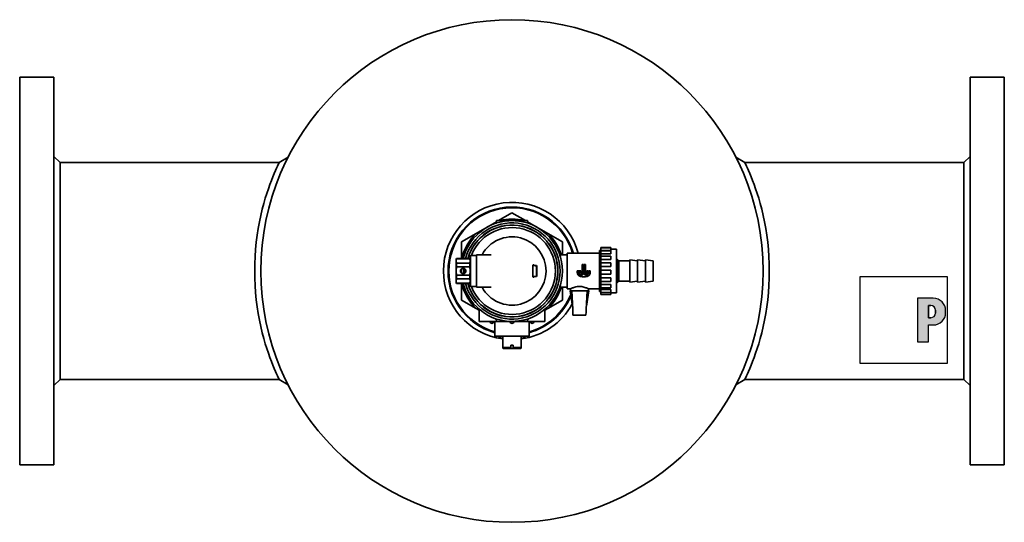
# Model space of a CAD drawing. Extents: x 253 to 3976, y 712 to 2408.
# Drawn here: x 2585 to 3220, y 712 to 1036 of the extents above; entities that cross this region are included whole.
import ezdxf

# ---------------------------------------------------------------- set-up
doc = ezdxf.new("R2010")
doc.units = 0
doc.header["$LTSCALE"] = 10
for name, color, linetype, lineweight in [('Schraffur (ISO)', 7, 'Continuous', 18), ('Sichtbar (ISO)', 7, 'Continuous', 35), ('Skizziergeometrie (ISO)', 7, 'Continuous', 25)]:
    doc.layers.add(name, color=color, linetype=linetype, lineweight=lineweight)

# ---------------------------------------------------------------- blocks, each defined once
blk = doc.blocks.new('P gross')
at = {"layer": 'Schraffur (ISO)'}
h = blk.add_hatch(color=256, dxfattribs=at)
edge = h.paths.add_edge_path(flags=0)
edge.add_line((8.77, 4.69), (7.98, 4.69))
edge.add_line((7.98, 4.69), (7.98, 0.78))
edge.add_line((7.98, 0.78), (8.77, 0.78))
edge.add_arc((8.77, 2.28), 1.5, 270, 360)
edge.add_line((10.27, 2.28), (10.27, 3.19))
edge.add_arc((8.77, 3.19), 1.5, 0, 90)
edge = h.paths.add_edge_path()
edge.add_line((4.48, 7.03), (4.48, -7.03))
edge.add_line((4.48, -7.03), (7.98, -7.03))
edge.add_line((7.98, -7.03), (7.98, -1.56))
edge.add_line((7.98, -1.56), (9.56, -1.56))
edge.add_arc((9.56, 2.44), 4, 270, 360)
edge.add_line((13.56, 2.44), (13.56, 3.03))
edge.add_arc((9.56, 3.03), 4, 0, 90)
edge.add_line((9.56, 7.03), (4.48, 7.03))
for p, q in [((4.48, 7.03), (4.48, -7.03)), ((9.56, 7.03), (4.48, 7.03)), ((8.77, 4.69), (7.98, 4.69)), ((7.98, 4.69), (7.98, 0.78)), ((10.27, 2.28), (10.27, 3.19)), ((7.98, 0.78), (8.77, 0.78)), ((13.56, 2.44), (13.56, 3.03)), ((7.98, -1.56), (9.56, -1.56)), ((7.98, -7.03), (7.98, -1.56)), ((4.48, -7.03), (7.98, -7.03))]:
    blk.add_line(p, q)
for centre, radius, start, end in [((9.56, 3.03), 4, 0, 90), ((8.77, 3.19), 1.5, 0, 90), ((8.77, 2.28), 1.5, 270, 0), ((9.56, 2.44), 4, 270, 0)]:
    blk.add_arc(centre, radius, start, end)
at = {"layer": 'Skizziergeometrie (ISO)'}
for p, q in [((-14, 14.01), (14, 14.01)), ((-14, -14.01), (-14, 14.01)), ((14, 14.01), (14, -14.01)), ((4.48, 7.03), (4.48, -7.03)), ((9.56, 7.03), (4.48, 7.03)), ((7.98, 0.78), (7.98, 4.69)), ((7.98, 4.69), (8.77, 4.69)), ((10.27, 3.19), (10.27, 2.28)), ((8.77, 0.78), (7.98, 0.78)), ((13.56, 2.44), (13.56, 3.03)), ((7.98, -7.03), (7.98, -1.56)), ((7.98, -1.56), (9.56, -1.56)), ((4.48, -7.03), (7.98, -7.03)), ((14, -14.01), (-14, -14.01))]:
    blk.add_line(p, q, dxfattribs=at)
for centre, radius, start, end in [((9.56, 3.03), 4, 0, 90), ((8.77, 3.19), 1.5, 0, 90), ((8.77, 2.28), 1.5, 270, 0), ((9.56, 2.44), 4, 270, 0)]:
    blk.add_arc(centre, radius, start, end, dxfattribs=at)

msp = doc.modelspace()

# ---------------------------------------------------------------- linework, layer by layer
at = {"layer": 'Sichtbar (ISO)'}
for p, q in [((2585.11, 998.67), (2585.11, 748.67)), ((2585.11, 998.67), (2607.11, 998.67)), ((2607.11, 998.67), (2607.11, 748.67)), ((3198.11, 748.67), (3198.11, 998.67)), ((3220.11, 998.67), (3198.11, 998.67)), ((3220.11, 748.67), (3220.11, 998.67)), ((2611.11, 943.52), (2607.11, 947.52)), ((2752.5, 943.52), (2758.27, 947.11)), ((3046.95, 947.11), (3052.72, 943.52)), ((3194.11, 943.52), (3198.11, 947.52)), ((2611.11, 943.52), (2752.5, 943.52)), ((2611.11, 803.82), (2611.11, 943.52)), ((3194.11, 943.52), (3052.72, 943.52)), ((3194.11, 943.52), (3194.11, 803.82)), ((2893.9, 906.17), (2902.61, 911.2)), ((2902.61, 911.2), (2911.32, 906.17)), ((2892.65, 905.45), (2879.51, 897.87)), ((2892.65, 905.38), (2892.61, 906.17)), ((2892.61, 906.17), (2894.48, 906.17)), ((2895.11, 906.17), (2894.48, 906.17)), ((2895.11, 906.17), (2902.61, 906.17)), ((2902.61, 906.17), (2910.11, 906.17)), ((2910.74, 906.17), (2910.11, 906.17)), ((2912.61, 906.17), (2910.74, 906.17)), ((2912.61, 906.17), (2912.57, 905.38)), ((2925.71, 897.87), (2912.57, 905.45)), ((2870.11, 892.44), (2879.51, 897.87)), ((2925.71, 897.87), (2935.11, 892.44)), ((2870.11, 881.67), (2870.11, 892.44)), ((2935.11, 892.44), (2935.11, 884.17)), ((2875.61, 883.42), (2875.86, 883.67)), ((2875.61, 883.42), (2875.61, 863.92)), ((2875.86, 863.67), (2875.86, 883.67)), ((2875.86, 883.67), (2879.61, 883.67)), ((2879.61, 884.17), (2879.61, 863.17)), ((2889.28, 884.17), (2879.61, 884.17)), ((2934.08, 884.17), (2938.11, 884.17)), ((2938.11, 885.17), (2938.11, 862.17)), ((2959.11, 885.17), (2938.11, 885.17)), ((2959.11, 860.45), (2959.11, 886.89)), ((2959.81, 886.89), (2959.11, 886.89)), ((2959.81, 888.55), (2959.81, 888.83)), ((2966.31, 888.83), (2959.81, 888.83)), ((2959.81, 886.96), (2959.81, 888.55)), ((2966.31, 888.55), (2959.81, 888.55)), ((2959.81, 886.63), (2959.81, 886.96)), ((2966.31, 886.96), (2959.81, 886.96)), ((2959.81, 884.64), (2959.81, 886.63)), ((2966.31, 886.63), (2959.81, 886.63)), ((2959.81, 883.29), (2959.81, 884.64)), ((2966.31, 884.64), (2959.81, 884.64)), ((2959.81, 881.01), (2959.81, 883.29)), ((2966.31, 883.29), (2959.81, 883.29)), ((2966.31, 888.55), (2966.31, 888.83)), ((2966.31, 886.96), (2966.31, 888.55)), ((2970.01, 887.67), (2966.31, 887.67)), ((2966.31, 886.63), (2966.31, 884.64)), ((2966.31, 881.01), (2966.31, 883.29)), ((2970.01, 887.67), (2970.01, 859.67)), ((2866.61, 881.17), (2866.9, 881.67)), ((2866.61, 880.17), (2866.61, 881.17)), ((2866.61, 873.67), (2866.61, 880.17)), ((2866.9, 881.56), (2866.9, 881.67)), ((2866.9, 881.67), (2875.32, 881.67)), ((2866.9, 881.56), (2875.32, 881.56)), ((2866.9, 878.78), (2875.32, 878.78)), ((2866.9, 876.46), (2866.9, 878.78)), ((2866.9, 876.46), (2875.32, 876.46)), ((2875.32, 881.67), (2875.32, 881.56)), ((2875.61, 881.17), (2875.32, 881.67)), ((2875.32, 878.78), (2875.32, 876.46)), ((2916.11, 877.48), (2916.11, 876.76)), ((2916.11, 877.17), (2917.61, 877.17)), ((2916.11, 870.6), (2916.11, 876.75)), ((2917.61, 877.09), (2917.61, 877.17)), ((2918.46, 877.15), (2917.61, 877.15)), ((2917.61, 877.09), (2918.46, 877.09)), ((2918.46, 877.15), (2918.71, 876.89)), ((2918.71, 876.84), (2918.46, 877.09)), ((2918.46, 870.2), (2918.46, 877.09)), ((2918.71, 876.84), (2918.71, 876.89)), ((2918.71, 876.84), (2918.71, 870.46)), ((2947.81, 872.31), (2947.81, 877.97)), ((2947.81, 877.97), (2948.71, 877.97)), ((2948.71, 872.76), (2948.71, 877.97)), ((2949.11, 872.76), (2949.11, 877.97)), ((2950.01, 877.97), (2949.11, 877.97)), ((2950.01, 877.97), (2950.01, 872.31)), ((2959.81, 878.95), (2959.81, 881.01)), ((2966.31, 881.01), (2959.81, 881.01)), ((2959.81, 876.49), (2959.81, 878.95)), ((2966.31, 878.95), (2959.81, 878.95)), ((2959.81, 874.12), (2959.81, 876.49)), ((2966.31, 876.49), (2959.81, 876.49)), ((2966.31, 878.95), (2966.31, 876.49)), ((2970.01, 881.17), (2970.61, 881.17)), ((2970.61, 866.17), (2970.61, 881.17)), ((2971.61, 880.17), (2970.61, 881.17)), ((2971.61, 867.17), (2971.61, 880.17)), ((2971.61, 880.17), (2978.61, 880.17)), ((2978.61, 866.42), (2978.61, 880.92)), ((2983.61, 880.17), (2978.61, 880.92)), ((2983.61, 866.42), (2983.61, 880.92)), ((2988.61, 880.17), (2983.61, 880.92)), ((2988.61, 866.42), (2988.61, 880.92)), ((2993.61, 880.17), (2988.61, 880.92)), ((2993.61, 867.17), (2993.61, 880.17)), ((2866.61, 867.18), (2866.61, 873.67)), ((2866.9, 870.89), (2875.32, 870.89)), ((2866.9, 868.57), (2866.9, 870.89)), ((2870.11, 874.8), (2870.11, 872.55)), ((2875.32, 868.57), (2875.32, 870.89)), ((2916.11, 870.59), (2916.11, 869.87)), ((2916.11, 870.17), (2917.61, 870.17)), ((2918.46, 870.2), (2917.61, 870.2)), ((2917.61, 870.17), (2917.61, 870.2)), ((2918.46, 870.2), (2918.71, 870.46)), ((2944.71, 873.75), (2944.71, 872.76)), ((2944.71, 873.75), (2945.61, 873.75)), ((2945.61, 872.76), (2945.61, 873.75)), ((2946.01, 873.75), (2946.91, 873.75)), ((2946.01, 872.76), (2946.01, 873.75)), ((2946.91, 872.76), (2946.91, 873.75)), ((2947.81, 872.31), (2947.36, 872.31)), ((2950.01, 872.31), (2950.46, 872.31)), ((2950.91, 873.75), (2950.91, 872.76)), ((2951.81, 873.75), (2950.91, 873.75)), ((2951.81, 872.76), (2951.81, 873.75)), ((2952.21, 872.76), (2952.21, 873.75)), ((2953.11, 873.75), (2952.21, 873.75)), ((2953.11, 873.75), (2953.11, 872.76)), ((2959.81, 871.62), (2959.81, 874.12)), ((2966.31, 874.12), (2959.81, 874.12)), ((2959.81, 869.31), (2959.81, 871.62)), ((2966.31, 871.62), (2959.81, 871.62)), ((2966.31, 871.62), (2966.31, 874.12)), ((2866.61, 867.18), (2866.61, 866.17)), ((2866.61, 866.17), (2866.9, 865.67)), ((2866.9, 868.57), (2875.32, 868.57)), ((2866.9, 865.79), (2875.32, 865.79)), ((2866.9, 865.67), (2866.9, 865.79)), ((2866.9, 865.67), (2875.32, 865.67)), ((2870.11, 854.91), (2870.11, 865.67)), ((2875.61, 866.17), (2875.32, 865.67)), ((2875.32, 865.67), (2875.32, 865.79)), ((2875.61, 863.92), (2875.86, 863.67)), ((2875.86, 863.67), (2879.61, 863.67)), ((2959.81, 866.89), (2959.81, 869.31)), ((2966.31, 869.31), (2959.81, 869.31)), ((2959.81, 865.02), (2959.81, 866.89)), ((2966.31, 866.89), (2959.81, 866.89)), ((2959.81, 862.82), (2959.81, 865.02)), ((2966.31, 865.02), (2959.81, 865.02)), ((2966.31, 869.31), (2966.31, 866.89)), ((2966.31, 865.02), (2966.31, 862.82)), ((2970.01, 866.17), (2970.61, 866.17)), ((2971.61, 867.17), (2970.61, 866.17)), ((2971.61, 867.17), (2978.61, 867.17)), ((2983.61, 867.17), (2978.61, 866.42)), ((2988.61, 867.17), (2983.61, 866.42)), ((2993.61, 867.17), (2988.61, 866.42)), ((2889.28, 863.17), (2879.61, 863.17)), ((2934.08, 863.17), (2938.11, 863.17)), ((2935.11, 863.17), (2935.11, 854.91)), ((2940.31, 862.17), (2938.11, 862.17)), ((2940.11, 860.97), (2941.11, 860.97)), ((2941.61, 850.97), (2940.11, 860.97)), ((2940.31, 862.17), (2940.31, 860.97)), ((2941.11, 860.97), (2951.11, 860.97)), ((2941.11, 860.97), (2941.74, 848.9)), ((2951.11, 860.97), (2950.48, 848.9)), ((2950.61, 850.97), (2952.11, 860.97)), ((2951.11, 860.97), (2952.11, 860.97)), ((2951.91, 862.17), (2951.91, 860.97)), ((2959.11, 862.17), (2951.91, 862.17)), ((2959.81, 860.45), (2959.11, 860.45)), ((2959.81, 861.78), (2959.81, 862.82)), ((2966.31, 862.82), (2959.81, 862.82)), ((2959.81, 859.92), (2959.81, 861.78)), ((2966.31, 861.78), (2959.81, 861.78)), ((2959.81, 858.52), (2959.81, 859.92)), ((2966.31, 859.92), (2959.81, 859.92)), ((2966.31, 858.52), (2959.81, 858.52)), ((2966.31, 861.78), (2966.31, 859.92)), ((2966.31, 859.92), (2966.31, 858.52)), ((2970.01, 859.67), (2966.31, 859.67)), ((2879.51, 849.48), (2870.11, 854.91)), ((2935.11, 854.91), (2925.71, 849.48)), ((2941.63, 850.97), (2941.61, 850.97)), ((2950.61, 850.97), (2950.59, 850.97)), ((2879.51, 849.48), (2881.36, 848.42)), ((2881.36, 848.62), (2881.36, 841.17)), ((2923.86, 848.42), (2925.71, 849.48)), ((2923.86, 848.62), (2923.86, 841.17)), ((2941.74, 848.9), (2941.83, 847.26)), ((2941.94, 845.17), (2941.83, 847.26)), ((2941.94, 845.16), (2941.94, 845.17)), ((2941.94, 845.16), (2950.28, 845.16)), ((2950.28, 845.17), (2950.39, 847.26)), ((2950.28, 845.16), (2950.28, 845.17)), ((2950.48, 848.9), (2950.39, 847.26)), ((2891.43, 841.17), (2881.36, 841.17)), ((2892.61, 841.17), (2891.43, 841.17)), ((2891.61, 841.17), (2891.61, 831.67)), ((2892.61, 841.17), (2892.61, 842.03)), ((2894.67, 841.17), (2892.61, 841.17)), ((2894.67, 841.17), (2895.11, 841.17)), ((2895.11, 841.17), (2902.61, 841.17)), ((2902.61, 841.17), (2910.11, 841.17)), ((2909.11, 841.83), (2909.11, 841.83)), ((2910.11, 841.17), (2910.56, 841.17)), ((2912.61, 841.17), (2910.56, 841.17)), ((2912.61, 842.03), (2912.61, 841.17)), ((2912.61, 841.17), (2913.79, 841.17)), ((2913.61, 841.17), (2913.61, 831.67)), ((2913.79, 841.17), (2923.86, 841.17)), ((2891.61, 831.67), (2913.61, 831.67)), ((2893.86, 831.67), (2893.86, 831.17)), ((2893.86, 831.17), (2896.66, 831.17)), ((2896.66, 831.17), (2896.66, 824.42)), ((2901.86, 824.42), (2901.86, 825.77)), ((2903.36, 825.77), (2901.86, 825.77)), ((2903.36, 824.42), (2903.36, 825.77)), ((2911.36, 831.17), (2908.56, 831.17)), ((2908.56, 831.17), (2908.56, 824.42)), ((2911.36, 831.67), (2911.36, 831.17)), ((2901.86, 824.42), (2896.66, 824.42)), ((2896.66, 823.97), (2896.66, 824.42)), ((2896.96, 823.67), (2896.66, 823.97)), ((2901.86, 823.67), (2896.96, 823.67)), ((2901.86, 824.42), (2901.86, 823.67)), ((2901.86, 823.67), (2903.36, 823.67)), ((2908.56, 824.42), (2903.36, 824.42)), ((2903.36, 824.42), (2903.36, 823.67)), ((2908.26, 823.67), (2903.36, 823.67)), ((2908.26, 823.67), (2908.56, 823.97)), ((2908.56, 824.42), (2908.56, 823.97)), ((2611.11, 803.82), (2607.11, 799.82)), ((2611.11, 803.82), (2752.5, 803.82)), ((2758.27, 800.24), (2752.5, 803.82)), ((3052.72, 803.82), (3046.95, 800.24)), ((3194.11, 803.82), (3052.72, 803.82)), ((3194.11, 803.82), (3198.11, 799.82)), ((2585.11, 748.67), (2607.11, 748.67)), ((3220.11, 748.67), (3198.11, 748.67))]:
    msp.add_line(p, q, dxfattribs=at)
at = {"layer": 'Sichtbar (ISO)', "flags": 128}
for points in [[(2736.66, 873.67), (2736.73, 878.27), (2736.92, 882.92), (2737.24, 887.57), (2737.7, 892.18), (2738.27, 896.72), (2738.96, 901.15), (2739.74, 905.43), (2740.61, 909.54), (2741.53, 913.44), (2742.5, 917.12), (2743.49, 920.55), (2744.48, 923.72), (2745.48, 926.68), (2746.48, 929.47), (2747.46, 932.06), (2748.41, 934.43), (2749.29, 936.55), (2750.1, 938.4), (2750.81, 939.98), (2751.41, 941.27), (2751.89, 942.27), (2752.23, 942.97), (2752.43, 943.39), (2752.5, 943.52)], [(3052.72, 943.52), (3052.79, 943.39), (3052.99, 942.97), (3053.33, 942.27), (3053.81, 941.27), (3054.41, 939.98), (3055.12, 938.4), (3055.93, 936.55), (3056.82, 934.43), (3057.76, 932.06), (3058.74, 929.47), (3059.74, 926.68), (3060.74, 923.72), (3061.73, 920.55), (3062.72, 917.12), (3063.69, 913.44), (3064.61, 909.54), (3065.48, 905.43), (3066.26, 901.15), (3066.95, 896.72), (3067.52, 892.18), (3067.98, 887.57), (3068.3, 882.92), (3068.5, 878.27), (3068.56, 873.67)], [(2892.61, 904.6), (2892.56, 904.58), (2892.52, 904.57), (2892.47, 904.55), (2892.43, 904.54), (2892.38, 904.52), (2892.34, 904.51), (2892.31, 904.5), (2892.27, 904.49), (2892.24, 904.47), (2892.21, 904.46), (2892.18, 904.45), (2892.15, 904.45), (2892.13, 904.44), (2892.1, 904.43), (2892.08, 904.42), (2892.06, 904.41), (2892.04, 904.41), (2892.02, 904.4), (2892.01, 904.4), (2892, 904.39), (2891.99, 904.39), (2891.99, 904.39), (2891.98, 904.39), (2891.98, 904.39)], [(2909.89, 905.35), (2909.59, 905.42), (2909.29, 905.48), (2908.98, 905.54), (2908.68, 905.6), (2908.38, 905.66), (2908.08, 905.71), (2907.77, 905.76), (2907.47, 905.81), (2907.17, 905.85), (2906.86, 905.9), (2906.56, 905.93), (2906.26, 905.97), (2905.95, 906), (2905.65, 906.03), (2905.35, 906.06), (2905.04, 906.08), (2904.74, 906.11), (2904.43, 906.12), (2904.13, 906.14), (2903.83, 906.15), (2903.52, 906.16), (2903.22, 906.17), (2902.91, 906.17), (2902.61, 906.17)], [(2933.14, 884.81), (2933.15, 884.81), (2933.15, 884.79), (2933.17, 884.74), (2933.22, 884.66), (2933.27, 884.59), (2933.39, 884.45), (2933.54, 884.33), (2933.71, 884.24), (2933.89, 884.19), (2934.08, 884.17)], [(2866.61, 880.17), (2866.61, 880.23), (2866.61, 880.28), (2866.62, 880.34), (2866.62, 880.39), (2866.62, 880.45), (2866.63, 880.51), (2866.63, 880.56), (2866.64, 880.62), (2866.65, 880.68), (2866.66, 880.73), (2866.67, 880.79), (2866.68, 880.85), (2866.69, 880.91), (2866.71, 880.96), (2866.72, 881.02), (2866.74, 881.08), (2866.75, 881.14), (2866.77, 881.2), (2866.79, 881.26), (2866.81, 881.32), (2866.83, 881.38), (2866.85, 881.44), (2866.88, 881.5), (2866.9, 881.56)], [(2866.61, 880.17), (2866.61, 880.11), (2866.61, 880.06), (2866.62, 880), (2866.62, 879.95), (2866.62, 879.89), (2866.63, 879.83), (2866.63, 879.78), (2866.64, 879.72), (2866.65, 879.66), (2866.66, 879.61), (2866.67, 879.55), (2866.68, 879.49), (2866.69, 879.43), (2866.71, 879.38), (2866.72, 879.32), (2866.74, 879.26), (2866.75, 879.2), (2866.77, 879.14), (2866.79, 879.08), (2866.81, 879.02), (2866.83, 878.96), (2866.85, 878.9), (2866.88, 878.84), (2866.9, 878.78)], [(2866.61, 873.67), (2866.61, 873.79), (2866.61, 873.9), (2866.62, 874.01), (2866.62, 874.12), (2866.62, 874.24), (2866.63, 874.35), (2866.63, 874.46), (2866.64, 874.58), (2866.65, 874.69), (2866.66, 874.8), (2866.67, 874.92), (2866.68, 875.03), (2866.69, 875.15), (2866.71, 875.26), (2866.72, 875.38), (2866.74, 875.5), (2866.75, 875.61), (2866.77, 875.73), (2866.79, 875.85), (2866.81, 875.97), (2866.83, 876.09), (2866.85, 876.21), (2866.88, 876.34), (2866.9, 876.46)], [(2875.61, 880.17), (2875.61, 880.23), (2875.61, 880.28), (2875.61, 880.34), (2875.6, 880.39), (2875.6, 880.45), (2875.59, 880.51), (2875.59, 880.56), (2875.58, 880.62), (2875.57, 880.68), (2875.56, 880.73), (2875.55, 880.79), (2875.54, 880.85), (2875.53, 880.91), (2875.51, 880.96), (2875.5, 881.02), (2875.48, 881.08), (2875.47, 881.14), (2875.45, 881.2), (2875.43, 881.26), (2875.41, 881.32), (2875.39, 881.38), (2875.37, 881.44), (2875.35, 881.5), (2875.32, 881.56)], [(2875.32, 878.78), (2875.35, 878.84), (2875.37, 878.9), (2875.39, 878.96), (2875.41, 879.02), (2875.43, 879.08), (2875.45, 879.14), (2875.47, 879.2), (2875.48, 879.26), (2875.5, 879.32), (2875.51, 879.38), (2875.53, 879.43), (2875.54, 879.49), (2875.55, 879.55), (2875.56, 879.61), (2875.57, 879.66), (2875.58, 879.72), (2875.59, 879.78), (2875.59, 879.83), (2875.6, 879.89), (2875.6, 879.95), (2875.61, 880), (2875.61, 880.06), (2875.61, 880.11), (2875.61, 880.17)], [(2875.32, 876.46), (2875.35, 876.34), (2875.37, 876.21), (2875.39, 876.09), (2875.41, 875.97), (2875.43, 875.85), (2875.45, 875.73), (2875.47, 875.61), (2875.48, 875.5), (2875.5, 875.38), (2875.51, 875.26), (2875.53, 875.15), (2875.54, 875.03), (2875.55, 874.92), (2875.56, 874.8), (2875.57, 874.69), (2875.58, 874.58), (2875.59, 874.46), (2875.59, 874.35), (2875.6, 874.24), (2875.6, 874.12), (2875.61, 874.01), (2875.61, 873.9), (2875.61, 873.79), (2875.61, 873.67)], [(2916.27, 877.61), (2916.27, 877.61), (2916.26, 877.61), (2916.25, 877.6), (2916.25, 877.6), (2916.24, 877.59), (2916.24, 877.59), (2916.23, 877.58), (2916.23, 877.58), (2916.22, 877.57), (2916.21, 877.57), (2916.21, 877.56), (2916.2, 877.56), (2916.19, 877.55), (2916.19, 877.55), (2916.18, 877.54), (2916.17, 877.53), (2916.16, 877.53), (2916.16, 877.52), (2916.15, 877.52), (2916.14, 877.51), (2916.13, 877.5), (2916.13, 877.5), (2916.12, 877.49), (2916.11, 877.48)], [(2916.27, 877.61), (2916.3, 877.63), (2916.32, 877.65), (2916.35, 877.66), (2916.38, 877.67), (2916.41, 877.67), (2916.44, 877.67), (2916.47, 877.67), (2916.5, 877.67), (2916.54, 877.66), (2916.57, 877.65), (2916.61, 877.64), (2916.64, 877.62), (2916.68, 877.6), (2916.72, 877.58), (2916.76, 877.55), (2916.8, 877.52), (2916.83, 877.49), (2916.87, 877.45), (2916.91, 877.41), (2916.95, 877.37), (2917, 877.33), (2917.04, 877.28), (2917.08, 877.23), (2917.12, 877.17)], [(2752.5, 803.82), (2752.43, 803.96), (2752.23, 804.38), (2751.89, 805.08), (2751.41, 806.08), (2750.81, 807.37), (2750.1, 808.95), (2749.29, 810.8), (2748.41, 812.92), (2747.46, 815.29), (2746.48, 817.88), (2745.48, 820.67), (2744.48, 823.63), (2743.49, 826.8), (2742.5, 830.23), (2741.53, 833.91), (2740.61, 837.81), (2739.74, 841.92), (2738.96, 846.2), (2738.27, 850.63), (2737.7, 855.17), (2737.24, 859.78), (2736.92, 864.43), (2736.73, 869.08), (2736.66, 873.67)], [(2866.9, 870.89), (2866.88, 871.01), (2866.85, 871.14), (2866.83, 871.26), (2866.81, 871.38), (2866.79, 871.5), (2866.77, 871.62), (2866.75, 871.74), (2866.74, 871.85), (2866.72, 871.97), (2866.71, 872.09), (2866.69, 872.2), (2866.68, 872.32), (2866.67, 872.43), (2866.66, 872.55), (2866.65, 872.66), (2866.64, 872.77), (2866.63, 872.89), (2866.63, 873), (2866.62, 873.11), (2866.62, 873.23), (2866.62, 873.34), (2866.61, 873.45), (2866.61, 873.56), (2866.61, 873.67)], [(2875.32, 870.89), (2875.35, 871.01), (2875.37, 871.14), (2875.39, 871.26), (2875.41, 871.38), (2875.43, 871.5), (2875.45, 871.62), (2875.47, 871.74), (2875.48, 871.85), (2875.5, 871.97), (2875.51, 872.09), (2875.53, 872.2), (2875.54, 872.32), (2875.55, 872.43), (2875.56, 872.55), (2875.57, 872.66), (2875.58, 872.77), (2875.59, 872.89), (2875.59, 873), (2875.6, 873.11), (2875.6, 873.23), (2875.61, 873.34), (2875.61, 873.45), (2875.61, 873.56), (2875.61, 873.67)], [(2917.12, 870.18), (2917.08, 870.12), (2917.04, 870.07), (2917, 870.02), (2916.95, 869.98), (2916.91, 869.94), (2916.87, 869.9), (2916.83, 869.86), (2916.8, 869.83), (2916.76, 869.8), (2916.72, 869.77), (2916.68, 869.75), (2916.64, 869.73), (2916.61, 869.71), (2916.57, 869.7), (2916.54, 869.69), (2916.5, 869.68), (2916.47, 869.68), (2916.44, 869.68), (2916.41, 869.68), (2916.38, 869.68), (2916.35, 869.69), (2916.32, 869.7), (2916.3, 869.72), (2916.27, 869.74)], [(2946.91, 870.15), (2946.75, 870.18), (2946.6, 870.22), (2946.45, 870.27), (2946.31, 870.33), (2946.16, 870.39), (2946.03, 870.47), (2945.9, 870.55), (2945.77, 870.64), (2945.65, 870.73), (2945.54, 870.83), (2945.43, 870.94), (2945.33, 871.05), (2945.24, 871.17), (2945.15, 871.3), (2945.07, 871.43), (2945, 871.56), (2944.93, 871.71), (2944.87, 871.85), (2944.82, 872), (2944.78, 872.15), (2944.75, 872.3), (2944.73, 872.46), (2944.72, 872.61), (2944.71, 872.76)], [(2948.91, 871.95), (2948.81, 871.78), (2948.69, 871.63), (2948.57, 871.49), (2948.42, 871.37), (2948.26, 871.26), (2948.08, 871.17), (2947.9, 871.09), (2947.71, 871.04), (2947.52, 871.02), (2947.33, 871.01), (2947.14, 871.02), (2946.95, 871.06), (2946.76, 871.12), (2946.58, 871.19), (2946.41, 871.29), (2946.25, 871.41), (2946.11, 871.53), (2945.99, 871.68), (2945.88, 871.83), (2945.78, 872.01), (2945.71, 872.19), (2945.65, 872.38), (2945.62, 872.57), (2945.61, 872.76)], [(2948.71, 872.76), (2948.7, 872.59), (2948.67, 872.41), (2948.61, 872.24), (2948.53, 872.08), (2948.43, 871.93), (2948.32, 871.8), (2948.19, 871.69), (2948.04, 871.59), (2947.88, 871.51), (2947.71, 871.45), (2947.53, 871.42), (2947.36, 871.41), (2947.19, 871.42), (2947.01, 871.45), (2946.84, 871.51), (2946.68, 871.59), (2946.53, 871.69), (2946.41, 871.8), (2946.29, 871.93), (2946.19, 872.08), (2946.11, 872.24), (2946.06, 872.41), (2946.02, 872.59), (2946.01, 872.76)], [(2947.36, 872.31), (2947.33, 872.31), (2947.3, 872.31), (2947.27, 872.32), (2947.25, 872.32), (2947.22, 872.33), (2947.19, 872.34), (2947.16, 872.36), (2947.13, 872.37), (2947.11, 872.39), (2947.09, 872.4), (2947.06, 872.42), (2947.04, 872.44), (2947.02, 872.46), (2947, 872.48), (2946.99, 872.51), (2946.97, 872.53), (2946.96, 872.56), (2946.94, 872.59), (2946.93, 872.61), (2946.93, 872.64), (2946.92, 872.67), (2946.91, 872.7), (2946.91, 872.73), (2946.91, 872.76)], [(2950.91, 870.15), (2950.75, 870.12), (2950.58, 870.09), (2950.41, 870.07), (2950.25, 870.05), (2950.08, 870.03), (2949.91, 870.02), (2949.74, 870), (2949.58, 869.99), (2949.41, 869.99), (2949.24, 869.98), (2949.08, 869.98), (2948.91, 869.97), (2948.74, 869.98), (2948.58, 869.98), (2948.41, 869.99), (2948.25, 869.99), (2948.08, 870), (2947.91, 870.02), (2947.74, 870.03), (2947.58, 870.05), (2947.41, 870.07), (2947.24, 870.09), (2947.07, 870.12), (2946.91, 870.15)], [(2952.21, 872.76), (2952.2, 872.57), (2952.17, 872.38), (2952.12, 872.19), (2952.04, 872.01), (2951.95, 871.83), (2951.84, 871.68), (2951.71, 871.53), (2951.57, 871.41), (2951.42, 871.29), (2951.25, 871.19), (2951.06, 871.12), (2950.88, 871.06), (2950.68, 871.02), (2950.49, 871.01), (2950.3, 871.02), (2950.11, 871.04), (2949.92, 871.09), (2949.74, 871.17), (2949.56, 871.26), (2949.4, 871.37), (2949.26, 871.49), (2949.13, 871.63), (2949.01, 871.78), (2948.91, 871.95)], [(2951.81, 872.76), (2951.8, 872.59), (2951.77, 872.41), (2951.71, 872.24), (2951.63, 872.08), (2951.53, 871.93), (2951.42, 871.8), (2951.29, 871.69), (2951.14, 871.59), (2950.98, 871.51), (2950.81, 871.45), (2950.63, 871.42), (2950.46, 871.41), (2950.29, 871.42), (2950.11, 871.45), (2949.94, 871.51), (2949.78, 871.59), (2949.63, 871.69), (2949.51, 871.8), (2949.39, 871.93), (2949.29, 872.08), (2949.21, 872.24), (2949.16, 872.41), (2949.12, 872.59), (2949.11, 872.76)], [(2950.46, 872.31), (2950.49, 872.31), (2950.52, 872.31), (2950.55, 872.32), (2950.58, 872.32), (2950.61, 872.33), (2950.63, 872.34), (2950.66, 872.36), (2950.69, 872.37), (2950.71, 872.39), (2950.74, 872.4), (2950.76, 872.42), (2950.78, 872.44), (2950.8, 872.46), (2950.82, 872.48), (2950.83, 872.51), (2950.85, 872.53), (2950.86, 872.56), (2950.88, 872.59), (2950.89, 872.61), (2950.9, 872.64), (2950.9, 872.67), (2950.91, 872.7), (2950.91, 872.73), (2950.91, 872.76)], [(2953.11, 872.76), (2953.11, 872.61), (2953.09, 872.46), (2953.07, 872.3), (2953.04, 872.15), (2953, 872), (2952.95, 871.85), (2952.89, 871.71), (2952.83, 871.56), (2952.75, 871.43), (2952.67, 871.3), (2952.58, 871.17), (2952.49, 871.05), (2952.39, 870.94), (2952.28, 870.83), (2952.17, 870.73), (2952.05, 870.64), (2951.93, 870.55), (2951.79, 870.47), (2951.66, 870.39), (2951.51, 870.33), (2951.37, 870.27), (2951.22, 870.22), (2951.07, 870.18), (2950.91, 870.15)], [(3068.56, 873.67), (3068.5, 869.08), (3068.3, 864.43), (3067.98, 859.78), (3067.52, 855.17), (3066.95, 850.63), (3066.26, 846.2), (3065.48, 841.92), (3064.61, 837.81), (3063.69, 833.91), (3062.72, 830.23), (3061.73, 826.8), (3060.74, 823.63), (3059.74, 820.67), (3058.74, 817.88), (3057.76, 815.29), (3056.82, 812.92), (3055.93, 810.8), (3055.12, 808.95), (3054.41, 807.37), (3053.81, 806.08), (3053.33, 805.08), (3052.99, 804.38), (3052.79, 803.96), (3052.72, 803.82)], [(2866.9, 868.57), (2866.88, 868.51), (2866.85, 868.45), (2866.83, 868.39), (2866.81, 868.33), (2866.79, 868.27), (2866.77, 868.21), (2866.75, 868.15), (2866.74, 868.09), (2866.72, 868.03), (2866.71, 867.97), (2866.69, 867.92), (2866.68, 867.86), (2866.67, 867.8), (2866.66, 867.74), (2866.65, 867.69), (2866.64, 867.63), (2866.63, 867.57), (2866.63, 867.52), (2866.62, 867.46), (2866.62, 867.4), (2866.62, 867.35), (2866.61, 867.29), (2866.61, 867.24), (2866.61, 867.18)], [(2866.9, 865.79), (2866.88, 865.85), (2866.85, 865.91), (2866.83, 865.97), (2866.81, 866.03), (2866.79, 866.09), (2866.77, 866.15), (2866.75, 866.21), (2866.74, 866.27), (2866.72, 866.33), (2866.71, 866.39), (2866.69, 866.44), (2866.68, 866.5), (2866.67, 866.56), (2866.66, 866.62), (2866.65, 866.67), (2866.64, 866.73), (2866.63, 866.79), (2866.63, 866.84), (2866.62, 866.9), (2866.62, 866.95), (2866.62, 867.01), (2866.61, 867.07), (2866.61, 867.12), (2866.61, 867.18)], [(2875.61, 867.18), (2875.61, 867.24), (2875.61, 867.29), (2875.61, 867.35), (2875.6, 867.4), (2875.6, 867.46), (2875.59, 867.52), (2875.59, 867.57), (2875.58, 867.63), (2875.57, 867.69), (2875.56, 867.74), (2875.55, 867.8), (2875.54, 867.86), (2875.53, 867.92), (2875.51, 867.97), (2875.5, 868.03), (2875.48, 868.09), (2875.47, 868.15), (2875.45, 868.21), (2875.43, 868.27), (2875.41, 868.33), (2875.39, 868.39), (2875.37, 868.45), (2875.35, 868.51), (2875.32, 868.57)], [(2875.32, 865.79), (2875.35, 865.85), (2875.37, 865.91), (2875.39, 865.97), (2875.41, 866.03), (2875.43, 866.09), (2875.45, 866.15), (2875.47, 866.21), (2875.48, 866.27), (2875.5, 866.33), (2875.51, 866.39), (2875.53, 866.44), (2875.54, 866.5), (2875.55, 866.56), (2875.56, 866.62), (2875.57, 866.67), (2875.58, 866.73), (2875.59, 866.79), (2875.59, 866.84), (2875.6, 866.9), (2875.6, 866.95), (2875.61, 867.01), (2875.61, 867.07), (2875.61, 867.12), (2875.61, 867.18)], [(2916.11, 869.87), (2916.12, 869.86), (2916.13, 869.85), (2916.13, 869.85), (2916.14, 869.84), (2916.15, 869.83), (2916.16, 869.83), (2916.16, 869.82), (2916.17, 869.82), (2916.18, 869.81), (2916.19, 869.8), (2916.19, 869.8), (2916.2, 869.79), (2916.21, 869.79), (2916.21, 869.78), (2916.22, 869.78), (2916.23, 869.77), (2916.23, 869.77), (2916.24, 869.76), (2916.24, 869.76), (2916.25, 869.75), (2916.25, 869.75), (2916.26, 869.74), (2916.27, 869.74), (2916.27, 869.74)], [(2951.91, 862.17), (2951.86, 862.2), (2951.71, 862.28), (2951.46, 862.4), (2951.12, 862.55), (2950.69, 862.74), (2950.21, 862.93), (2949.66, 863.13), (2949.03, 863.32), (2948.35, 863.5), (2947.62, 863.63), (2946.86, 863.71), (2946.11, 863.74), (2945.36, 863.71), (2944.61, 863.63), (2943.88, 863.5), (2943.19, 863.32), (2942.56, 863.13), (2942.01, 862.93), (2941.53, 862.74), (2941.11, 862.55), (2940.76, 862.4), (2940.51, 862.28), (2940.36, 862.2), (2940.31, 862.17)], [(2934.08, 863.18), (2933.89, 863.16), (2933.71, 863.11), (2933.54, 863.02), (2933.39, 862.91), (2933.27, 862.77), (2933.18, 862.61), (2933.15, 862.56), (2933.15, 862.54), (2933.14, 862.54)], [(2881.03, 849.36), (2881.04, 849.36), (2881.05, 849.35), (2881.07, 849.33), (2881.09, 849.32), (2881.11, 849.3), (2881.14, 849.27), (2881.17, 849.25), (2881.2, 849.22), (2881.24, 849.18), (2881.28, 849.15), (2881.33, 849.11), (2881.38, 849.07), (2881.44, 849.02), (2881.49, 848.97), (2881.56, 848.92), (2881.62, 848.86), (2881.69, 848.8), (2881.76, 848.74), (2881.84, 848.68), (2881.92, 848.61), (2882.01, 848.54), (2882.09, 848.47), (2882.18, 848.4), (2882.28, 848.32)], [(2881.36, 848.62), (2881.32, 848.91), (2881.27, 849.04), (2881.2, 849.17), (2881.12, 849.29), (2881.07, 849.34), (2881.05, 849.36), (2881.04, 849.37)], [(2922.94, 848.32), (2923.04, 848.4), (2923.13, 848.47), (2923.22, 848.54), (2923.3, 848.61), (2923.38, 848.68), (2923.46, 848.74), (2923.53, 848.8), (2923.6, 848.86), (2923.67, 848.92), (2923.73, 848.97), (2923.79, 849.02), (2923.84, 849.07), (2923.89, 849.11), (2923.94, 849.15), (2923.98, 849.18), (2924.02, 849.22), (2924.05, 849.25), (2924.08, 849.27), (2924.11, 849.3), (2924.13, 849.32), (2924.15, 849.33), (2924.17, 849.35), (2924.18, 849.36), (2924.19, 849.36)], [(2924.19, 849.37), (2924.17, 849.36), (2924.15, 849.34), (2924.11, 849.29), (2924.02, 849.17), (2923.95, 849.04), (2923.9, 848.9), (2923.87, 848.76), (2923.86, 848.62)], [(2902.61, 841.17), (2902.91, 841.18), (2903.22, 841.18), (2903.52, 841.19), (2903.83, 841.2), (2904.13, 841.21), (2904.43, 841.23), (2904.74, 841.24), (2905.04, 841.27), (2905.34, 841.29), (2905.65, 841.32), (2905.95, 841.35), (2906.26, 841.38), (2906.56, 841.42), (2906.86, 841.45), (2907.17, 841.5), (2907.47, 841.54), (2907.77, 841.59), (2908.07, 841.64), (2908.38, 841.69), (2908.68, 841.75), (2908.98, 841.81), (2909.28, 841.87), (2909.59, 841.93), (2909.89, 842)], [(2913.08, 842.91), (2913.1, 842.91), (2913.11, 842.92), (2913.13, 842.92), (2913.14, 842.93), (2913.16, 842.93), (2913.17, 842.94), (2913.18, 842.94), (2913.19, 842.95), (2913.2, 842.95), (2913.21, 842.95), (2913.22, 842.96), (2913.23, 842.96), (2913.24, 842.96), (2913.25, 842.96), (2913.25, 842.97), (2913.26, 842.97), (2913.27, 842.97), (2913.27, 842.97), (2913.27, 842.97), (2913.28, 842.97), (2913.28, 842.98), (2913.28, 842.98), (2913.28, 842.98), (2913.28, 842.98)]]:
    msp.add_lwpolyline(points, dxfattribs=at)
at = {"layer": 'Sichtbar (ISO)'}
for centre, radius in [((2902.61, 873.67), 161.95), ((2871.11, 873.67), 1.76), ((2871.11, 873.67), 1.51)]:
    msp.add_circle(centre, radius, dxfattribs=at)
for centre, radius, start, end in [((2902.61, 873.67), 44.22, 15.07232, 262.2679), ((2902.61, 873.67), 41.25, 16.18787, 254.53399), ((2902.61, 873.67), 40.75, 16.39206, 254.33938), ((2902.61, 873.67), 32.5, 194.25003, 165.74997), ((2902.61, 873.67), 31, 194.95525, 165.04475), ((2902.61, 873.67), 29.6, 195.68035, 164.31965), ((2902.61, 873.67), 29.5, 195.73488, 164.26512), ((2891.65, 905.33), 1, 289.0917, 3), ((2902.61, 873.67), 33.45, 76.32023, 103.67977), ((2913.57, 905.33), 1, 177, 250.9083), ((2902.61, 873.67), 33.45, 133.67977, 166.16238), ((2902.61, 873.67), 28, 200.92483, 159.07517), ((2902.61, 873.67), 22, 208.50743, 151.49257), ((2902.61, 873.67), 33.45, 18.29515, 46.32023), ((2902.61, 873.67), 32.5, 177.98235, 182.01765), ((2902.61, 873.67), 31, 177.39424, 182.60576), ((2902.61, 873.67), 33.45, 193.83762, 226.32023), ((2902.61, 873.67), 40.75, 285.66062, 338.28047), ((2902.61, 873.67), 41.25, 285.46601, 337.11003), ((2902.61, 873.67), 33.45, 313.67977, 341.70485), ((2902.61, 873.67), 44.22, 277.7321, 331.27768), ((2889.61, 841.17), 1.25, 180, 0), ((2891.61, 842.03), 1, 0, 70.83084), ((2902.61, 841.17), 1.25, 180, 0), ((2913.61, 842.03), 1, 109.16916, 180), ((2915.61, 841.17), 1.25, 180, 0)]:
    msp.add_arc(centre, radius, start, end, dxfattribs=at)

# ---------------------------------------------------------------- block references
at = {"xscale": 2, "yscale": 2, "zscale": 2}
msp.add_blockref('P gross', (3155.16, 842.02), dxfattribs=at)

doc.saveas('drawing.dxf')
